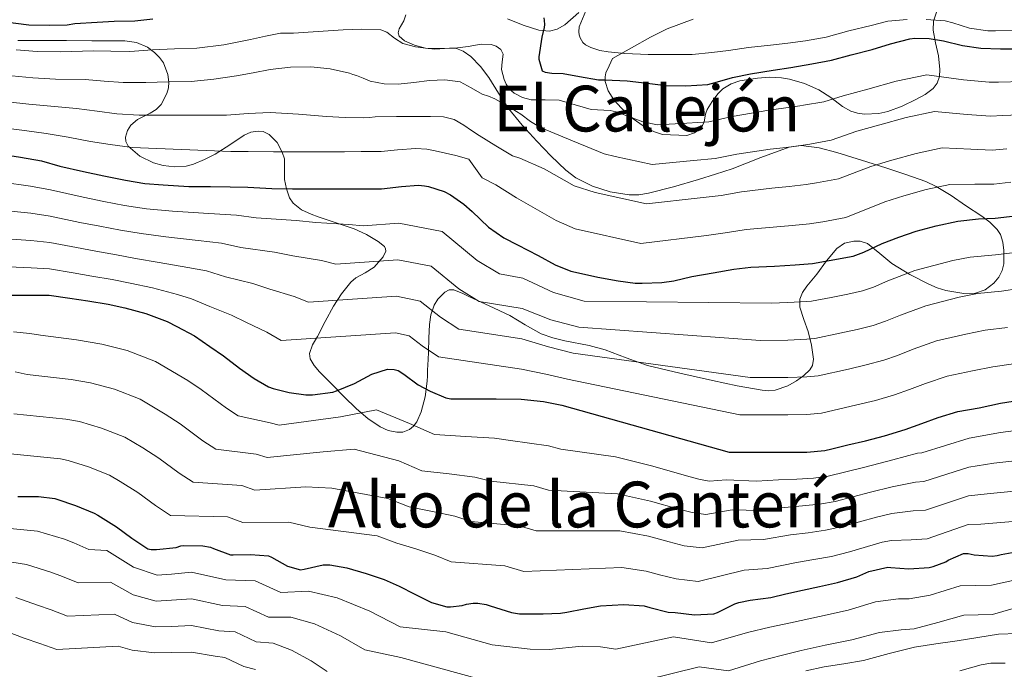
# Model space of a CAD drawing. Units: metres. Extents: x 559673 to 566537, y 4728690 to 4733379.
# Drawn here: x 560441 to 560742, y 4730752 to 4730950 of the extents above; entities that cross this region are included whole.
import ezdxf
from ezdxf.enums import TextEntityAlignment as Align

# ---------------------------------------------------------------- set-up
doc = ezdxf.new("R2010")
doc.units = ezdxf.units.M
doc.header["$MEASUREMENT"] = 0
doc.linetypes.add('DGN Style 3', pattern=[119.94206, 85.6729, -34.26916])
for name, color, linetype, lineweight in [('Nivel 35', 7, 'Continuous', 0), ('Nivel 4', 7, 'Continuous', 0), ('Nivel 45', 7, 'Continuous', 0), ('Nivel 5', 7, 'Continuous', 0), ('Nivel 57', 7, 'Continuous', 0)]:
    doc.layers.add(name, color=color, linetype=linetype, lineweight=lineweight)
doc.styles.add('Style-Times New Roman', font='txt')

msp = doc.modelspace()

# ---------------------------------------------------------------- linework, layer by layer
at = {"layer": 'Nivel 35', "color": 92, "linetype": 'DGN Style 3', "lineweight": 0}
for points in [[(560611.58, 4730952.72, 857.87), (560607.27, 4730948.88, 857.01), (560604.98, 4730947.58, 856.73), (560602.55, 4730947.04, 856.61), (560599.38, 4730947.33, 856.79), (560594.54, 4730948.79, 857.5), (560589.72, 4730950.72, 858.08)], [(560720.89, 4730952.84, 858.58), (560719.93, 4730950.07, 857.51), (560719.82, 4730947.31, 856.22), (560720.61, 4730943.41, 854.28), (560721.5, 4730939.5, 852.32), (560721.94, 4730935.28, 850.19), (560721.79, 4730933.17, 849.12), (560721.05, 4730931.09, 848.06), (560719.82, 4730929.45, 847.18), (560717.38, 4730927.65, 846.08), (560714.57, 4730926.13, 845.12), (560710.38, 4730924.05, 844), (560706.04, 4730922.46, 843.22), (560703.24, 4730921.83, 842.82), (560698.83, 4730921.64, 842.5), (560696.68, 4730921.94, 842.61), (560694.66, 4730922.54, 842.99), (560692.1, 4730923.94, 843.77), (560688.6, 4730926.69, 844.94), (560684.94, 4730929.1, 846.13), (560680.57, 4730930.97, 847.47), (560675.96, 4730932.37, 848.72), (560673.54, 4730932.76, 849.07), (560669.82, 4730932.9, 849.07), (560666.12, 4730932.67, 848.96), (560660.75, 4730931.81, 849), (560658.15, 4730930.87, 849.01), (560655.62, 4730929.33, 849.01), (560654.06, 4730927.89, 848.98), (560652.31, 4730925.54, 848.8), (560650.82, 4730923.07, 848.45), (560650.27, 4730921.59, 848.04), (560649.85, 4730919.27, 847.08), (560649.4, 4730918.14, 846.59), (560648.52, 4730917.07, 846.19), (560646.94, 4730915.94, 845.7), (560644.53, 4730915.06, 845.08), (560637.17, 4730915.45, 846.23), (560634.7, 4730916.21, 846.81), (560632.25, 4730917.39, 847.38), (560628.16, 4730920.22, 848.41), (560624.63, 4730923.42, 849.49), (560622.3, 4730926.01, 850.74), (560620.5, 4730928.75, 852.3), (560619.64, 4730931.62, 853.37), (560619.57, 4730933.07, 854.02), (560619.82, 4730934.21, 854.98), (560620.84, 4730936.42, 857.84), (560621.86, 4730938.62, 860.7), (560627.69, 4730941.89, 861.22), (560633.51, 4730945.15, 861.74), (560638.56, 4730947.67, 862.09), (560646.52, 4730950.67, 862.36)], [(560558.7, 4730952.03, 854.86), (560558.12, 4730950.2, 854.18), (560556.64, 4730947.68, 852.56), (560556.32, 4730946.52, 851.83), (560556.7, 4730945.43, 851.36), (560558.25, 4730944.05, 851.01), (560561.34, 4730942.7, 850.68), (560564.68, 4730941.75, 850.53), (560567.6, 4730941.45, 850.6), (560572.07, 4730941.79, 850.9), (560574.22, 4730941.65, 850.9), (560576.22, 4730940.91, 850.64), (560578.57, 4730939.23, 850.02), (560581.52, 4730936.23, 848.96), (560584.06, 4730932.83, 847.94), (560586.98, 4730928, 846.74), (560590.02, 4730923.34, 845.5), (560594.29, 4730918.29, 843.76), (560598.74, 4730913.34, 841.97), (560603.02, 4730908.85, 840.58), (560607.62, 4730904.51, 839.38), (560610.66, 4730902.22, 838.73), (560615.69, 4730899.63, 837.91), (560621.13, 4730897.86, 837.33), (560626.99, 4730896.94, 836.97), (560629.93, 4730897, 836.88), (560632.81, 4730897.47, 836.85), (560640.49, 4730899.47, 836.87), (560648.14, 4730901.69, 836.9), (560653.29, 4730903.32, 836.89), (560658.42, 4730904.97, 836.86), (560667.16, 4730908.39, 836.58), (560675.88, 4730911.55, 836.05), (560679.48, 4730912.02, 835.78), (560685.05, 4730911.37, 835.18), (560690.44, 4730909.92, 834.3), (560697.95, 4730907.6, 832.29), (560705.43, 4730905.18, 830.19), (560711.55, 4730903.19, 828.9), (560717.66, 4730901.01, 827.84), (560720.82, 4730899.52, 827.41), (560725.32, 4730896.74, 826.93), (560729.75, 4730893.76, 826.54), (560734.76, 4730890.49, 826.7), (560737.14, 4730888.64, 826.79), (560739.43, 4730886.4, 826.5), (560740.44, 4730884.9, 826.08), (560741.16, 4730882.48, 825.26), (560741.42, 4730880.01, 824.46), (560741.46, 4730875.93, 823.35), (560740.97, 4730873.87, 822.83), (560739.91, 4730871.84, 822.37), (560738.39, 4730870, 822.04), (560735.76, 4730867.97, 821.83), (560732.81, 4730866.97, 821.82), (560729.24, 4730866.82, 821.87), (560723.75, 4730867.71, 822.14), (560721.08, 4730868.56, 822.5), (560718.55, 4730869.63, 823.07), (560712.76, 4730872.65, 824.85), (560707.27, 4730875.95, 826.67), (560703.51, 4730879.06, 828.1)], [(560511.32, 4730916.08, 836.81), (560509.29, 4730915.22, 836.66), (560504.91, 4730912.29, 835.78), (560500.46, 4730909.39, 834.88), (560497.18, 4730907.75, 834.44), (560493.78, 4730906.35, 834.05), (560491.55, 4730905.78, 833.82), (560488.04, 4730905.57, 833.56), (560484.55, 4730905.97, 833.57), (560481.57, 4730906.76, 833.89), (560477.43, 4730908.81, 834.75), (560473.83, 4730911.81, 835.82), (560473.1, 4730913.3, 836.25), (560473.06, 4730914.62, 836.59), (560473.61, 4730916.62, 837.09), (560474.6, 4730918.31, 837.5), (560476.68, 4730920, 838.02), (560480.58, 4730921.91, 838.79), (560482.42, 4730923.05, 839.17), (560483.9, 4730924.59, 839.55), (560485.64, 4730927.95, 840.19), (560486.14, 4730929.69, 840.51), (560486.28, 4730931.36, 840.83), (560485.97, 4730933.8, 841.65), (560484.59, 4730937.32, 843.55), (560483.42, 4730938.97, 844.51), (560481.86, 4730940.51, 845.3), (560479.71, 4730942.09, 846.09), (560476.38, 4730943.56, 847.22), (560472.82, 4730944.05, 848.29), (560467.78, 4730944.05, 849.68), (560462.68, 4730944.05, 850.75), (560455.01, 4730944.12, 851.67), (560447.34, 4730944.19, 852.26), (560440.11, 4730944.19, 852.71)], [(560703.51, 4730879.06, 828.1), (560699.78, 4730882.08, 829.47), (560697.56, 4730882.8, 829.74), (560695.62, 4730882.85, 829.61), (560692.72, 4730882.17, 829.08), (560690.42, 4730880.62, 828.46), (560687.24, 4730876.79, 827.27), (560684.26, 4730872.73, 826.13), (560681.26, 4730869.05, 825.41), (560679.95, 4730867.14, 825.06), (560679.13, 4730865.07, 824.64), (560679.12, 4730862.61, 824.08), (560680.37, 4730858.91, 823.16), (560681.7, 4730855.21, 822.11), (560682.68, 4730851.01, 820.82), (560683.3, 4730846.8, 819.52), (560682.94, 4730844.83, 818.87), (560682.12, 4730843.51, 818.38), (560680.28, 4730841.72, 817.65), (560678.04, 4730840.13, 816.91), (560675.47, 4730838.65, 816.12), (560671.57, 4730837.33, 815.09), (560669.58, 4730837.13, 814.72), (560667.56, 4730837.28, 814.48), (560659.97, 4730838.64, 814.15), (560652.39, 4730840.22, 814.08), (560642.42, 4730842.43, 813.94), (560632.5, 4730844.83, 814.1), (560626.03, 4730847.13, 814.89), (560619.64, 4730849.61, 815.87), (560614.76, 4730850.91, 816.42), (560607.28, 4730852.4, 817.17), (560603.6, 4730853.3, 817.44), (560600.02, 4730854.54, 817.6), (560595.21, 4730857.22, 817.61), (560590.46, 4730860.1, 817.5), (560584.19, 4730863.09, 817.36), (560577.9, 4730865.89, 817.06), (560576.08, 4730866.82, 816.67), (560573.31, 4730867.95, 815.51), (560571.93, 4730867.94, 814.94), (560570.58, 4730867.26, 814.53), (560568.48, 4730865.07, 814.16), (560567.36, 4730863.24, 814.03), (560566.31, 4730860.33, 813.87), (560565.91, 4730857.38, 813.52), (560565.74, 4730853.14, 812.06), (560565.57, 4730848.86, 810.58), (560565.49, 4730846.7, 810.58), (560565.36, 4730843.37, 811.33), (560565.3, 4730841.71, 811.55), (560565.24, 4730840.08, 811.34), (560564.56, 4730835.24, 809.52), (560563.33, 4730830.62, 807.28), (560562.06, 4730827.57, 805.43), (560561.07, 4730826.29, 804.48), (560559.78, 4730825.22, 803.63), (560557.74, 4730824.47, 802.79), (560555.97, 4730824.4, 802.31), (560553.27, 4730824.94, 801.91), (560550.87, 4730826.1, 801.95), (560547.11, 4730828.67, 802.54), (560543.57, 4730831.58, 803.26), (560539.7, 4730835.36, 804.19), (560535.93, 4730839.22, 805.17), (560532.27, 4730842.89, 806.29), (560530.66, 4730844.79, 806.99), (560529.46, 4730846.83, 807.81), (560529.23, 4730848.52, 808.66), (560530.21, 4730851.09, 810.25), (560531.67, 4730853.65, 811.65), (560534.06, 4730858.3, 813.6), (560536.61, 4730862.95, 815.44), (560539.08, 4730866.72, 816.93), (560541.85, 4730870.29, 818.35), (560543.41, 4730871.65, 818.96), (560546.25, 4730873.15, 819.81), (560549.02, 4730874.88, 820.58), (560551.81, 4730878.04, 821.35), (560552.54, 4730879.75, 821.71), (560552.52, 4730880.51, 821.88), (560552.15, 4730881.14, 822.03), (560550.22, 4730882.76, 822.5), (560546.68, 4730884.86, 823.18), (560542.86, 4730886.55, 823.87), (560537.36, 4730888.4, 824.86), (560531.9, 4730890.23, 825.89), (560529.77, 4730891.02, 826.58), (560526.82, 4730892.37, 828.17), (560524.26, 4730894.42, 829.73), (560523.16, 4730896.04, 830.47), (560522.21, 4730898.79, 831.56), (560521.66, 4730901.7, 832.64), (560521.64, 4730904.84, 833.74), (560521.56, 4730907.99, 834.77), (560520.94, 4730910.04, 835.36), (560519.38, 4730912.92, 836), (560516.94, 4730915.43, 836.46), (560515.1, 4730916.29, 836.67), (560513.6, 4730916.45, 836.77), (560511.32, 4730916.08, 836.81)]]:
    msp.add_polyline3d(points, dxfattribs=at)
at = {"layer": 'Nivel 4', "color": 30, "linetype": 'Continuous', "lineweight": 30, "flags": 128}
for points, elevation in [([(560436.36, 4730949.87), (560443.51, 4730948.96), (560449.72, 4730948.83), (560455.2, 4730948.97), (560457.56, 4730949.37), (560464.34, 4730949.73), (560469.56, 4730950.06), (560475.84, 4730950.16), (560481.38, 4730950.78)], 850), ([(560600.82, 4730951.07), (560601.01, 4730950.3), (560601.04, 4730949.05), (560600.95, 4730948.09), (560600.26, 4730945.17), (560599.38, 4730939.12), (560599.38, 4730938.4), (560600.32, 4730934.88), (560601.27, 4730934.45), (560603.32, 4730934.13), (560606.76, 4730934.06), (560611.73, 4730933.12), (560617.6, 4730932.17), (560619.48, 4730932.11), (560626.31, 4730931.79), (560632.47, 4730931.15), (560638.12, 4730930.4), (560644.31, 4730930.32), (560650.98, 4730930.68), (560653.27, 4730931.29), (560658.5, 4730932.81), (560664.02, 4730933.95), (560670.93, 4730935.05), (560676.32, 4730935.85), (560682.8, 4730936.97), (560688.77, 4730938.12), (560694.82, 4730939.77), (560701.22, 4730941.44), (560706.81, 4730943.08), (560712.69, 4730944.7), (560714.23, 4730944.87), (560718.68, 4730944.79), (560723.01, 4730944.09), (560728.82, 4730942.59), (560734.45, 4730941.8), (560740.41, 4730941.61), (560745.62, 4730941.63)], 850), ([(560434.32, 4730909.55), (560440.88, 4730908.51), (560447.35, 4730907.41), (560452.96, 4730905.77), (560460.2, 4730904.13), (560466.39, 4730902.83), (560473.03, 4730901.45), (560478.95, 4730900.45), (560484.53, 4730900.01), (560492.39, 4730899.57), (560499, 4730899.52), (560504.96, 4730899.41), (560510.39, 4730899.33), (560517.72, 4730898.96), (560524.04, 4730898.77), (560529.24, 4730898.77), (560534.69, 4730898.77), (560539.92, 4730898.77), (560545.04, 4730898.78), (560551.24, 4730898.83)], 825), ([(560551.24, 4730898.83), (560557.36, 4730899.5), (560562.58, 4730899.89), (560564.37, 4730899.77), (560565.62, 4730899.53), (560570.39, 4730898), (560572.34, 4730896.99), (560576.44, 4730894.14), (560578.93, 4730891.9), (560583.99, 4730887.09), (560588.63, 4730883.81), (560592.84, 4730881.66), (560599.11, 4730878.43), (560604.28, 4730875.57), (560609.09, 4730873.66), (560611.46, 4730873.17), (560617.36, 4730871.84), (560623.59, 4730870.73), (560628.76, 4730870), (560630.95, 4730870.01), (560636.93, 4730870.17), (560640.55, 4730870.73), (560646.1, 4730872.03), (560652.6, 4730873.16), (560658.92, 4730874.24), (560664.12, 4730874.88), (560671.4, 4730875.15), (560677.64, 4730875.61), (560683, 4730876.04), (560688.05, 4730876.88), (560695.38, 4730878.27), (560698.71, 4730879.42), (560704.31, 4730882.07), (560709.33, 4730884.06), (560714.61, 4730885.85), (560720.72, 4730887.53), (560727.36, 4730888.94), (560733.67, 4730889.61), (560738.85, 4730889.85), (560744.87, 4730890.59)], 825), ([(560437.97, 4730866.29), (560444.24, 4730866.33), (560449.68, 4730866.27), (560456.03, 4730865.44), (560461.46, 4730864.56), (560467.76, 4730863.53), (560472.82, 4730862.43), (560479.28, 4730860.75), (560485.7, 4730858.27), (560488.66, 4730856.69), (560494.1, 4730853.84), (560498.83, 4730850.61), (560502.98, 4730847.74), (560507.87, 4730844.01), (560512.31, 4730840.85), (560516.74, 4730838.29), (560518.1, 4730837.84), (560523.07, 4730836.57), (560528.15, 4730835.87), (560530.13, 4730835.85), (560536.37, 4730836.69), (560537.52, 4730837.07), (560542.98, 4730839.34), (560548.29, 4730842.16), (560553.12, 4730843.69), (560555.17, 4730843.63), (560556.39, 4730843.25), (560558.05, 4730842.17), (560562.42, 4730838.96), (560566.1, 4730836.93), (560570.9, 4730834.93), (560572.45, 4730834.67), (560575.04, 4730834.59), (560581.06, 4730834.59), (560586.31, 4730834.59), (560593.94, 4730834.49), (560600.74, 4730833.87), (560606.4, 4730832.65), (560657.54, 4730818.32), (560659.11, 4730818.32), (560664.71, 4730818.32), (560670.05, 4730818.33), (560675.46, 4730818.33), (560681.22, 4730818.33), (560686.71, 4730818.81), (560688.9, 4730819.31), (560693.76, 4730820.55), (560699.19, 4730821.85), (560704.96, 4730823.34), (560711.3, 4730825.29), (560716.36, 4730827.08), (560721.4, 4730828.94), (560727.4, 4730830.76), (560733.91, 4730831.93), (560740.47, 4730833.31), (560746.24, 4730834.27)], 800), ([(560440.13, 4730804.81), (560446.42, 4730804.81), (560451.46, 4730804.13), (560452.06, 4730803.95), (560457.78, 4730802.05), (560463.49, 4730799.74), (560464.54, 4730799.04), (560470.3, 4730795.49), (560474.98, 4730792.08), (560479.86, 4730788.77), (560480.85, 4730788.61), (560482.54, 4730788.61), (560488.51, 4730789.2), (560489.89, 4730789.69)], 775), ([(560489.89, 4730789.69), (560490.88, 4730789.77), (560496.61, 4730789.76), (560499.02, 4730789.31), (560499.87, 4730788.93), (560505.1, 4730786.96), (560505.94, 4730786.94), (560511.25, 4730787.04), (560516.77, 4730786.7), (560517.65, 4730786.27), (560522.54, 4730783.49), (560526.51, 4730782.33), (560527.57, 4730782.53), (560533.47, 4730783.9), (560535.44, 4730783.87), (560540.61, 4730783.02), (560546.56, 4730781.29), (560552.06, 4730779.39), (560556.67, 4730777.34), (560561.42, 4730774.91), (560566.5, 4730772.43), (560571.22, 4730771.04), (560572.32, 4730771.04), (560575.87, 4730771.52), (560577.28, 4730771.92), (560579.22, 4730772.21), (560580.66, 4730772.21), (560583.25, 4730771.77), (560584.43, 4730771.34), (560591.02, 4730769.36), (560593.46, 4730768.94), (560595.23, 4730768.91), (560600.64, 4730768.93), (560605.94, 4730769.1), (560607.87, 4730769.4), (560613.09, 4730770.43), (560618.22, 4730771.34), (560625.33, 4730771.74), (560631.52, 4730771.36), (560633.25, 4730770.84), (560638.85, 4730769.48), (560641.02, 4730769.29), (560646.94, 4730768.64), (560652.85, 4730768.89), (560653.92, 4730769.32), (560659.28, 4730772.01), (560660.42, 4730772.4), (560663.95, 4730773.1), (560670.26, 4730773.88), (560674.85, 4730775.07), (560679.95, 4730776.19), (560685.12, 4730777.27), (560690.59, 4730778.52), (560696.53, 4730780.22), (560700.24, 4730781.82), (560706.02, 4730783.15), (560706.95, 4730783.13), (560712.42, 4730782.71), (560718.61, 4730783.1), (560719.87, 4730783.39), (560723.71, 4730784.87), (560724.42, 4730785.34), (560729.11, 4730787.39), (560730.5, 4730787.37), (560732.34, 4730786.97), (560737.86, 4730786.55), (560739.46, 4730786.78), (560740.6, 4730787.1), (560747.33, 4730788.28)], 775)]:
    msp.add_lwpolyline(points, dxfattribs=dict(at, elevation=elevation))
at = {"layer": 'Nivel 5', "color": 30, "linetype": 'Continuous', "lineweight": 0, "flags": 128}
for points, elevation in [([(560613.74, 4730953.2), (560611.69, 4730948.3), (560611.55, 4730946.84), (560611.63, 4730945.88), (560611.93, 4730944.91), (560612.78, 4730943.52), (560613.56, 4730942.81), (560615.18, 4730941.98), (560618.01, 4730941.05), (560620.49, 4730940.65), (560625.63, 4730940.19), (560632.78, 4730939.88), (560639.05, 4730939.88), (560646.23, 4730939.91), (560652.19, 4730940.46), (560657.34, 4730941.11), (560663.45, 4730941.98), (560670.12, 4730942.71), (560675.4, 4730943.35), (560680.87, 4730944.03), (560687.13, 4730945.15), (560694.04, 4730947.11), (560700.86, 4730948.76), (560706.01, 4730950.03), (560711.9, 4730950.59)], 855), ([(560717.69, 4730950.57), (560723.56, 4730950.15), (560725.84, 4730949.51), (560731, 4730947.88), (560736.52, 4730947.07), (560738.89, 4730947.07), (560745.07, 4730947.29)], 855), ([(560439.63, 4730941.34), (560446, 4730940.81), (560453.02, 4730940.65), (560463.2, 4730941.01), (560468.57, 4730940.89), (560474.32, 4730940.73), (560481.28, 4730941.3), (560488.03, 4730941.56), (560494.78, 4730941.83), (560503.02, 4730942.83), (560511.21, 4730944.4), (560515.8, 4730945.45), (560520.42, 4730946.35), (560522.38, 4730946.41), (560524.33, 4730946.4), (560531.93, 4730946.91), (560539.53, 4730947.44), (560545.29, 4730947.65), (560551.05, 4730947.38), (560552.84, 4730946.73), (560555.21, 4730944.84), (560557.75, 4730943.27), (560561.6, 4730942.17), (560565.51, 4730941.68), (560568.82, 4730941.73), (560572.12, 4730941.79), (560573.69, 4730941.83), (560577.72, 4730942.34), (560581.74, 4730942.99), (560584.79, 4730942.96), (560586.28, 4730942.45), (560587.72, 4730941.41), (560588.47, 4730939.95), (560588.15, 4730937.58), (560587.96, 4730935.25), (560588.73, 4730932.26), (560589.33, 4730930.81), (560590.3, 4730929.41), (560591.8, 4730928.02)], 845), ([(560438.31, 4730933.39), (560444.72, 4730932.73), (560451.6, 4730932.34), (560460.64, 4730932.2), (560466.48, 4730931.7), (560472.34, 4730931.26), (560479.22, 4730931.34), (560486.15, 4730931.49), (560493.08, 4730931.63), (560500.01, 4730932.28), (560506.9, 4730933.38), (560512.05, 4730934.3), (560517.19, 4730935.23), (560523.43, 4730935.95), (560529.69, 4730936.07), (560535.6, 4730935.47), (560541.45, 4730934.13), (560542.53, 4730933.79), (560543.59, 4730933.43), (560545.64, 4730932.59), (560547.74, 4730931.76), (560552.03, 4730930.88), (560556.33, 4730930.75), (560561.12, 4730931.3), (560565.91, 4730931.94), (560570.59, 4730932.13), (560575.26, 4730931.51), (560578.69, 4730929.72), (560581.98, 4730927.75), (560583.94, 4730927.09), (560585.88, 4730926.34), (560589.88, 4730924.07), (560593.8, 4730921.65), (560596.83, 4730919.43), (560600.01, 4730917.49), (560609.64, 4730913.51), (560619.26, 4730909.54), (560622.65, 4730908.72)], 840), ([(560591.8, 4730928.02), (560594.3, 4730926.68), (560597.02, 4730925.97), (560601.32, 4730925.99), (560605.58, 4730925.95), (560610.44, 4730924.46), (560615.32, 4730923.01), (560619.17, 4730922.85), (560621.1, 4730922.78), (560622.95, 4730922.37), (560627.06, 4730920.83), (560631.17, 4730919.29), (560635.65, 4730918.39), (560644.6, 4730918.9), (560651.27, 4730919.32), (560658.46, 4730920.89), (560669.62, 4730922.85), (560674.08, 4730923.43), (560679.12, 4730924.14), (560680.24, 4730924.33), (560686.42, 4730925.44), (560692.3, 4730927.2), (560699.88, 4730929.27), (560708.59, 4730931.68), (560717.88, 4730933.67), (560729.13, 4730932.16), (560736.93, 4730931.36), (560739.87, 4730931.45), (560747.23, 4730931.58)], 845), ([(560436.98, 4730925.44), (560443.44, 4730924.66), (560450.18, 4730924.03), (560458.08, 4730923.39), (560464.38, 4730922.51), (560470.35, 4730921.78), (560477.16, 4730921.37), (560483.93, 4730921.35), (560490.71, 4730921.31), (560497.3, 4730921.31), (560503.88, 4730921.35), (560510.55, 4730921.8), (560517.21, 4730922.16), (560525.85, 4730921.62), (560534.49, 4730920.95), (560540.14, 4730920.66), (560545.78, 4730920.53), (560547.56, 4730920.65), (560549.34, 4730920.79), (560555.83, 4730920.87), (560562.33, 4730920.91), (560566.27, 4730920.92), (560570.22, 4730920.82), (560573.43, 4730919.95), (560576.39, 4730918.26), (560578.74, 4730916.64), (560581.08, 4730915.06), (560586.2, 4730911.97), (560591.31, 4730908.88), (560593.52, 4730908.15), (560601.01, 4730904.96), (560610.1, 4730899.76), (560616.53, 4730897.67), (560632.2, 4730894.2), (560648.6, 4730896.03), (560655.09, 4730896.78), (560661.28, 4730897.88)], 835), ([(560622.65, 4730908.72), (560633.93, 4730906.29), (560646.6, 4730907.47), (560653.18, 4730908.05), (560659.87, 4730909.38), (560670.06, 4730910.92), (560674.97, 4730911.48), (560680.09, 4730912.12), (560682.2, 4730912.47), (560688.66, 4730913.65), (560696.56, 4730916.41), (560703.56, 4730918.42), (560711.62, 4730920.64), (560720.25, 4730922.49), (560730.27, 4730921.52), (560737.41, 4730920.98), (560741.12, 4730921.24), (560748.36, 4730921.53)], 840), ([(560435.65, 4730917.5), (560442.16, 4730916.59), (560448.77, 4730915.72), (560455.52, 4730914.58), (560462.29, 4730913.32), (560468.37, 4730912.31), (560475.09, 4730911.41), (560490.13, 4730910.84), (560505.17, 4730910.26), (560510.55, 4730910.26), (560518.28, 4730910.15), (560524.38, 4730910.08), (560529.24, 4730910.13), (560534.69, 4730910.13), (560539.92, 4730910.15), (560545.01, 4730910.18), (560551.15, 4730910.25), (560556.13, 4730910.78), (560561.76, 4730911.09), (560565.07, 4730910.92), (560567.7, 4730910.38), (560573.95, 4730909.04), (560577.98, 4730907.91), (560581.99, 4730902.13), (560586.22, 4730900.03), (560592.5, 4730896.02), (560604.6, 4730889.09), (560610.4, 4730886.62), (560630.48, 4730882.1), (560650.6, 4730884.6), (560657, 4730885.51), (560662.7, 4730886.38), (560670.95, 4730887.07), (560676.75, 4730887.57), (560682.03, 4730888.07), (560686.1, 4730888.74)], 830), ([(560661.28, 4730897.88), (560670.5, 4730899), (560675.86, 4730899.52), (560681.06, 4730900.09), (560684.15, 4730900.6), (560690.9, 4730901.86), (560700.82, 4730905.63), (560707.24, 4730907.56), (560714.66, 4730909.61), (560722.62, 4730911.3), (560731.4, 4730910.89), (560737.89, 4730910.61), (560742.37, 4730911.02)], 835), ([(560435.28, 4730900.86), (560443.99, 4730899.66), (560450.06, 4730898.53), (560460.07, 4730896.24), (560466.39, 4730894.97), (560472.67, 4730893.75), (560479.43, 4730892.71), (560487.39, 4730891.94), (560498.44, 4730891.23), (560506.89, 4730890.76), (560513, 4730889.93), (560525.13, 4730889.13), (560531.19, 4730888.56), (560541.26, 4730887.86), (560545.64, 4730887.47), (560556.57, 4730888.29), (560569.82, 4730885.77), (560580.45, 4730876.94), (560587.35, 4730872.81), (560594.4, 4730871.53), (560603.79, 4730867.14), (560613.23, 4730864.44), (560670.32, 4730863.91), (560675.46, 4730864.03), (560681.22, 4730864.39), (560682.71, 4730864.51)], 820), ([(560686.1, 4730888.74), (560693.14, 4730890.06), (560705.07, 4730894.84), (560710.93, 4730896.71), (560717.69, 4730898.57), (560724.99, 4730900.12), (560732.54, 4730900.25), (560738.37, 4730900.23), (560743.62, 4730900.8)], 830), ([(560435.96, 4730892.22), (560444.05, 4730891.33), (560449.97, 4730890.46), (560459.06, 4730888.54), (560465.16, 4730887.37), (560471.44, 4730886.2), (560477.78, 4730885.14), (560485.36, 4730884.14), (560495.25, 4730882.99), (560502.33, 4730882.24), (560508.27, 4730880.91), (560518.56, 4730879.5), (560524.14, 4730878.36), (560532.91, 4730876.9), (560537.3, 4730875.82), (560556.22, 4730877.12), (560566.46, 4730875.14), (560574.85, 4730868.25), (560581.11, 4730864.35), (560594.29, 4730862.27), (560603.03, 4730858.82)], 815), ([(560436.63, 4730883.57), (560444.11, 4730883), (560449.87, 4730882.4), (560458.05, 4730880.84), (560463.92, 4730879.77), (560470.22, 4730878.64), (560476.12, 4730877.57), (560483.34, 4730876.34), (560492.07, 4730874.75), (560497.77, 4730873.72), (560503.55, 4730871.89), (560511.98, 4730869.87), (560517.08, 4730868.15), (560524.57, 4730865.93), (560528.97, 4730864.16), (560555.87, 4730865.96), (560563.1, 4730864.51)], 810), ([(560682.71, 4730864.51), (560688.73, 4730865.62), (560693.81, 4730866.62), (560698.26, 4730867.61), (560701.6, 4730868.73), (560706.04, 4730870.65), (560714.3, 4730873.86), (560725.84, 4730876.94), (560731.11, 4730877.93), (560738.87, 4730878.67), (560743.97, 4730879.28)], 820), ([(560437.3, 4730874.93), (560444.18, 4730874.67), (560449.78, 4730874.33), (560457.04, 4730873.14), (560462.69, 4730872.16), (560468.99, 4730871.09), (560474.47, 4730870), (560481.31, 4730868.55), (560488.88, 4730866.51), (560493.22, 4730865.2), (560498.82, 4730862.86), (560505.41, 4730860.24), (560510.03, 4730857.95), (560516.22, 4730854.97), (560520.64, 4730852.5), (560555.52, 4730854.79), (560559.74, 4730853.88), (560563.65, 4730850.86)], 805), ([(560603.03, 4730858.82), (560611.52, 4730856.49), (560667.12, 4730852.51), (560675.46, 4730852.6), (560681.22, 4730852.87), (560683.71, 4730853.09), (560691.34, 4730854.67), (560696.6, 4730855.8), (560701.52, 4730857.03), (560705.28, 4730858.32), (560709.88, 4730860.22), (560717.57, 4730863.08), (560727.85, 4730865.69), (560733.45, 4730866.78), (560740.71, 4730867.57), (560746.13, 4730868.34)], 815), ([(560563.1, 4730864.51), (560569.25, 4730859.55), (560574.88, 4730855.89), (560594.17, 4730853.01), (560602.26, 4730850.5), (560609.82, 4730848.55), (560663.93, 4730841.11), (560675.46, 4730841.18), (560681.22, 4730841.36), (560684.71, 4730841.66), (560693.96, 4730843.73), (560699.39, 4730844.98), (560704.78, 4730846.45), (560708.98, 4730847.91), (560713.72, 4730849.79), (560720.85, 4730852.31), (560729.87, 4730854.43), (560735.79, 4730855.62), (560742.55, 4730856.47)], 810), ([(560438.79, 4730855.09), (560443.8, 4730854.57), (560447.02, 4730854.09), (560458.09, 4730852.69), (560465.79, 4730851.36), (560473.56, 4730849.38), (560482.18, 4730846.07), (560492.03, 4730840.26), (560496.19, 4730837.46), (560503.92, 4730831.75), (560507.48, 4730829.47), (560517.27, 4730827.34), (560520.01, 4730826.58), (560538.7, 4730829.14), (560549.7, 4730831.24), (560559.86, 4730827.09), (560567.42, 4730823.77), (560577.03, 4730823.14), (560585.83, 4730822.6), (560590.68, 4730821.88), (560602.3, 4730820.31), (560606.04, 4730819.23), (560622.78, 4730816.94), (560634.17, 4730814.02), (560645.13, 4730810.94), (560648.69, 4730809.98), (560651.47, 4730809.49), (560656.63, 4730809.89), (560665.84, 4730809.43), (560672.56, 4730809.9), (560678.21, 4730810.12), (560683.33, 4730810.39), (560687.73, 4730811.01), (560698.99, 4730813.74), (560707.51, 4730815.96), (560715.1, 4730818.05), (560716.44, 4730818.15), (560730.9, 4730822.6), (560740.46, 4730824.31), (560748.98, 4730825.47)], 795), ([(560563.65, 4730850.86), (560568.65, 4730847.42), (560594.06, 4730843.75), (560601.5, 4730842.19), (560608.11, 4730840.6), (560660.73, 4730829.71), (560675.46, 4730829.76), (560681.22, 4730829.85), (560685.71, 4730830.24), (560696.57, 4730832.79), (560702.18, 4730834.16), (560708.04, 4730835.87), (560712.66, 4730837.49), (560717.56, 4730839.37), (560724.12, 4730841.54), (560731.89, 4730843.18), (560738.13, 4730844.46), (560744.4, 4730845.37)], 805), ([(560439.34, 4730842.86), (560442.94, 4730842.09), (560456.43, 4730840.55), (560462.36, 4730839.51), (560469.61, 4730837.55), (560477.5, 4730834.49), (560485.16, 4730829.95), (560489.72, 4730826.97), (560496.68, 4730821.83), (560500.58, 4730819.29), (560512.92, 4730817.74), (560516.28, 4730816.67), (560533.43, 4730818.43), (560542.91, 4730819.3), (560556.53, 4730815.64), (560563.58, 4730812.67), (560571.94, 4730811.69), (560579.73, 4730810.67), (560584.63, 4730809.51), (560597.83, 4730808.07), (560602.28, 4730806.77), (560623.42, 4730805.64), (560633.51, 4730803.35), (560642.16, 4730800.91), (560646.23, 4730799.86), (560650.34, 4730799.27), (560658.46, 4730800.69), (560666.94, 4730800.54), (560674.4, 4730801.47), (560679.94, 4730801.91), (560685.14, 4730802.42), (560689.93, 4730803.31), (560700.74, 4730806.09), (560707.37, 4730807.75), (560714.43, 4730809.21), (560716.98, 4730809.39), (560730.8, 4730813.79), (560738.43, 4730814.97), (560749.41, 4730816.21)], 790), ([(560438.86, 4730830.09), (560454.77, 4730828.41), (560458.93, 4730827.66), (560465.67, 4730825.71), (560472.83, 4730822.91), (560478.28, 4730819.65), (560483.25, 4730816.47), (560489.45, 4730811.91), (560493.67, 4730809.12), (560508.57, 4730808.13), (560512.56, 4730806.77), (560528.17, 4730807.71), (560536.12, 4730807.36), (560553.21, 4730804.19), (560559.74, 4730801.58), (560566.85, 4730800.24), (560573.63, 4730798.75), (560578.59, 4730797.15), (560593.37, 4730795.83), (560598.53, 4730794.29), (560624.06, 4730794.34), (560632.84, 4730792.69), (560639.19, 4730790.89), (560643.77, 4730789.73), (560649.21, 4730789.06), (560660.29, 4730791.49), (560668.05, 4730791.66), (560676.26, 4730793.05), (560681.66, 4730793.7), (560686.96, 4730794.46), (560692.13, 4730795.61), (560702.5, 4730798.44), (560707.23, 4730799.55), (560713.76, 4730800.38)], 785), ([(560434.78, 4730818.09), (560453.11, 4730816.27), (560455.5, 4730815.8), (560461.72, 4730813.88), (560468.16, 4730811.32), (560471.42, 4730809.34), (560476.78, 4730805.98), (560482.21, 4730802), (560486.76, 4730798.94), (560504.22, 4730798.53), (560508.83, 4730796.86), (560522.91, 4730796.99), (560529.33, 4730795.43), (560549.88, 4730792.74), (560555.9, 4730790.48), (560561.76, 4730788.79), (560567.53, 4730786.83), (560572.54, 4730784.79), (560588.9, 4730783.58), (560594.78, 4730781.83), (560624.69, 4730783.04), (560632.18, 4730782.02), (560636.22, 4730780.87), (560641.31, 4730779.61), (560648.08, 4730778.85), (560662.12, 4730782.3), (560669.15, 4730782.77), (560678.1, 4730784.62), (560683.39, 4730785.49), (560688.78, 4730786.49), (560694.33, 4730787.92), (560704.26, 4730790.79), (560707.09, 4730791.34), (560713.09, 4730791.55), (560718.07, 4730791.86), (560730.6, 4730796.18), (560734.37, 4730796.31), (560750.29, 4730797.7)], 780), ([(560713.76, 4730800.38), (560717.52, 4730800.63), (560730.7, 4730804.99), (560736.4, 4730805.64), (560749.85, 4730806.95)], 785), ([(560436.69, 4730795.15), (560446.12, 4730794.23), (560454.34, 4730791.71), (560457.22, 4730790.62), (560461.79, 4730788.56), (560467.31, 4730788.31), (560475.47, 4730783.18), (560482.65, 4730780.73), (560487.04, 4730781.06), (560493.21, 4730781.63), (560503.73, 4730779.29), (560512.69, 4730778.97), (560520.5, 4730775.44), (560528.95, 4730775.9), (560537.72, 4730773.83), (560547.65, 4730769.78), (560557.01, 4730764.99), (560570.88, 4730763.46), (560585.11, 4730759.49), (560596.74, 4730758.11), (560602.52, 4730758.04), (560612.54, 4730759.1), (560618.2, 4730758.87), (560622.88, 4730758.09), (560640.46, 4730761.88), (560652.08, 4730760.07), (560663.15, 4730763.27), (560669.89, 4730764.81), (560676.29, 4730766.18)], 770), ([(560433.1, 4730785.49), (560442.79, 4730784.05), (560450.23, 4730781.65), (560453.74, 4730780.37), (560458.56, 4730778.39), (560468.48, 4730778.57), (560475.33, 4730774.71), (560482.41, 4730772.83), (560487.04, 4730773.07), (560493.18, 4730773.49), (560502.62, 4730771.52), (560509.6, 4730771.18), (560516.72, 4730767.9), (560523.55, 4730767.91), (560530.73, 4730765.83), (560538.69, 4730762.2), (560546.13, 4730757.95), (560557.21, 4730755.62), (560581.29, 4730749)], 765), ([(560676.29, 4730766.18), (560685.09, 4730768.13), (560693.87, 4730770.08), (560702.26, 4730772.62), (560709.3, 4730773.51), (560712.53, 4730773.56), (560718.93, 4730774.61), (560728.07, 4730777.48), (560737.7, 4730777.66), (560749.3, 4730780.24)], 770), ([(560439.46, 4730773.88), (560446.12, 4730771.58), (560450.27, 4730770.12), (560455.32, 4730768.21), (560469.65, 4730768.84), (560475.19, 4730766.25), (560482.17, 4730764.92), (560487.04, 4730765.08), (560493.16, 4730765.36), (560501.52, 4730763.75), (560506.5, 4730763.39), (560512.95, 4730760.35), (560518.16, 4730759.92), (560523.75, 4730757.84), (560529.73, 4730754.61), (560534.62, 4730751.34)], 760), ([(560673.38, 4730756.22), (560679.49, 4730757.74), (560686.88, 4730759.37), (560695.03, 4730761.03), (560703.44, 4730763.22), (560710.1, 4730764.01), (560714.06, 4730764.3), (560721.32, 4730766.25), (560729.26, 4730768.55), (560738, 4730768.73), (560749.86, 4730772.14)], 765), ([(560436.13, 4730763.71), (560442, 4730761.52), (560446.79, 4730759.87), (560452.08, 4730758.03), (560470.82, 4730759.1), (560475.05, 4730757.78), (560481.92, 4730757.01), (560487.04, 4730757.09), (560493.14, 4730757.22), (560500.42, 4730755.98), (560503.41, 4730755.6)], 755), ([(560680.89, 4730751.56), (560686.58, 4730752.69), (560692.59, 4730753.66), (560698.58, 4730754.67), (560706.37, 4730756.79), (560714.18, 4730758.78), (560720.68, 4730759.74), (560727.18, 4730760.66), (560733.47, 4730761.73), (560739.8, 4730762.7), (560745.67, 4730762.97)], 760), ([(560503.41, 4730755.6), (560509.18, 4730752.81), (560512.77, 4730751.93)], 755), ([(560615.79, 4730744.73), (560648.36, 4730752.71), (560657.31, 4730751.5), (560667.09, 4730754.56), (560673.38, 4730756.22)], 765), ([(560728.05, 4730751.56), (560734.49, 4730753.39), (560737.44, 4730753.82), (560741.89, 4730753.87)], 755)]:
    msp.add_lwpolyline(points, dxfattribs=dict(at, elevation=elevation))
at = {"layer": 'Nivel 57', "color": 92, "linetype": 'DGN Style 3', "lineweight": 0}
for points in [[(560589.72, 4730950.72, 858.08), (560594.54, 4730948.79, 857.5), (560599.38, 4730947.33, 856.79), (560602.55, 4730947.04, 856.61), (560604.98, 4730947.58, 856.73), (560607.27, 4730948.88, 857.01), (560611.58, 4730952.72, 857.87)], [(560646.52, 4730950.67, 862.36), (560638.56, 4730947.67, 862.09), (560633.51, 4730945.15, 861.74), (560627.69, 4730941.89, 861.22), (560621.86, 4730938.62, 860.7), (560620.84, 4730936.42, 857.84), (560619.82, 4730934.21, 854.98), (560619.57, 4730933.07, 854.02), (560619.64, 4730931.62, 853.37), (560620.5, 4730928.75, 852.3), (560622.3, 4730926.01, 850.74), (560624.63, 4730923.42, 849.49), (560628.16, 4730920.22, 848.41), (560632.25, 4730917.39, 847.38), (560634.7, 4730916.21, 846.81), (560637.17, 4730915.45, 846.23), (560644.53, 4730915.06, 845.08), (560646.94, 4730915.94, 845.7), (560648.52, 4730917.07, 846.19), (560649.4, 4730918.14, 846.59), (560649.85, 4730919.27, 847.08), (560650.27, 4730921.59, 848.04), (560650.82, 4730923.07, 848.45), (560652.31, 4730925.54, 848.8), (560654.06, 4730927.89, 848.98), (560655.62, 4730929.33, 849.01), (560658.15, 4730930.87, 849.01), (560660.75, 4730931.81, 849), (560666.12, 4730932.67, 848.96), (560669.82, 4730932.9, 849.07), (560673.54, 4730932.76, 849.07), (560675.96, 4730932.37, 848.72), (560680.57, 4730930.97, 847.47), (560684.94, 4730929.1, 846.13), (560688.6, 4730926.69, 844.94), (560692.1, 4730923.94, 843.77), (560694.66, 4730922.54, 842.99), (560696.68, 4730921.94, 842.61), (560698.83, 4730921.64, 842.5), (560703.24, 4730921.83, 842.82), (560706.04, 4730922.46, 843.22), (560710.38, 4730924.05, 844), (560714.57, 4730926.13, 845.12), (560717.38, 4730927.65, 846.08), (560719.82, 4730929.45, 847.18), (560721.05, 4730931.09, 848.06), (560721.79, 4730933.17, 849.12), (560721.94, 4730935.28, 850.19), (560721.5, 4730939.5, 852.32), (560720.61, 4730943.41, 854.28), (560719.82, 4730947.31, 856.22), (560719.93, 4730950.07, 857.51), (560720.89, 4730952.84, 858.58)], [(560440.11, 4730944.19, 852.71), (560447.34, 4730944.19, 852.26), (560455.01, 4730944.12, 851.67), (560462.68, 4730944.05, 850.75), (560467.78, 4730944.05, 849.68), (560472.82, 4730944.05, 848.29), (560476.38, 4730943.56, 847.22), (560479.71, 4730942.09, 846.09), (560481.86, 4730940.51, 845.3), (560483.42, 4730938.97, 844.51), (560484.59, 4730937.32, 843.55), (560485.97, 4730933.8, 841.65), (560486.28, 4730931.36, 840.83), (560486.14, 4730929.69, 840.51), (560485.64, 4730927.95, 840.19), (560483.9, 4730924.59, 839.55), (560482.42, 4730923.05, 839.17), (560480.58, 4730921.91, 838.79), (560476.68, 4730920, 838.02), (560474.6, 4730918.31, 837.5), (560473.61, 4730916.62, 837.09), (560473.06, 4730914.62, 836.59), (560473.1, 4730913.3, 836.25), (560473.83, 4730911.81, 835.82), (560477.43, 4730908.81, 834.75), (560481.57, 4730906.76, 833.89), (560484.55, 4730905.97, 833.57), (560488.04, 4730905.57, 833.56), (560491.55, 4730905.78, 833.82), (560493.78, 4730906.35, 834.05), (560497.18, 4730907.75, 834.44), (560500.46, 4730909.39, 834.88), (560504.91, 4730912.29, 835.78), (560509.29, 4730915.22, 836.66), (560511.32, 4730916.08, 836.81), (560513.6, 4730916.45, 836.77), (560515.1, 4730916.29, 836.67), (560516.94, 4730915.43, 836.46), (560519.38, 4730912.92, 836), (560520.94, 4730910.04, 835.36), (560521.56, 4730907.99, 834.77), (560521.64, 4730904.84, 833.74), (560521.66, 4730901.7, 832.64), (560522.21, 4730898.79, 831.56), (560523.16, 4730896.04, 830.47), (560524.26, 4730894.42, 829.73), (560526.82, 4730892.37, 828.17), (560529.77, 4730891.02, 826.58), (560531.9, 4730890.23, 825.89), (560537.36, 4730888.4, 824.86), (560542.86, 4730886.55, 823.87), (560546.68, 4730884.86, 823.18), (560550.22, 4730882.76, 822.5), (560552.15, 4730881.14, 822.03), (560552.52, 4730880.51, 821.88), (560552.54, 4730879.75, 821.71), (560551.81, 4730878.04, 821.35), (560549.02, 4730874.88, 820.58), (560546.25, 4730873.15, 819.81), (560543.41, 4730871.65, 818.96), (560541.85, 4730870.29, 818.35), (560539.08, 4730866.72, 816.93), (560536.61, 4730862.95, 815.44), (560534.06, 4730858.3, 813.6), (560531.67, 4730853.65, 811.65), (560530.21, 4730851.09, 810.25), (560529.23, 4730848.52, 808.66), (560529.46, 4730846.83, 807.81), (560530.66, 4730844.79, 806.99), (560532.27, 4730842.89, 806.29), (560535.93, 4730839.22, 805.17), (560539.7, 4730835.36, 804.19), (560543.57, 4730831.58, 803.26), (560547.11, 4730828.67, 802.54), (560550.87, 4730826.1, 801.95), (560553.27, 4730824.94, 801.91), (560555.97, 4730824.4, 802.31), (560557.74, 4730824.47, 802.79), (560559.78, 4730825.22, 803.63), (560561.07, 4730826.29, 804.48), (560562.06, 4730827.57, 805.43), (560563.33, 4730830.62, 807.28), (560564.56, 4730835.24, 809.52), (560565.24, 4730840.08, 811.34), (560565.3, 4730841.71, 811.55), (560565.36, 4730843.37, 811.33), (560565.49, 4730846.7, 810.58), (560565.57, 4730848.86, 810.58), (560565.74, 4730853.14, 812.06), (560565.91, 4730857.38, 813.52), (560566.31, 4730860.33, 813.87), (560567.36, 4730863.24, 814.03), (560568.48, 4730865.07, 814.16), (560570.58, 4730867.26, 814.53), (560571.93, 4730867.94, 814.94), (560573.31, 4730867.95, 815.51), (560576.08, 4730866.82, 816.67), (560577.9, 4730865.89, 817.06), (560584.19, 4730863.09, 817.36), (560590.46, 4730860.1, 817.5), (560595.21, 4730857.22, 817.61), (560600.02, 4730854.54, 817.6), (560603.6, 4730853.3, 817.44), (560607.28, 4730852.4, 817.17), (560614.76, 4730850.91, 816.42), (560619.64, 4730849.61, 815.87), (560626.03, 4730847.13, 814.89), (560632.5, 4730844.83, 814.1), (560642.42, 4730842.43, 813.94), (560652.39, 4730840.22, 814.08), (560659.97, 4730838.64, 814.15), (560667.56, 4730837.28, 814.48), (560669.58, 4730837.13, 814.72), (560671.57, 4730837.33, 815.09), (560675.47, 4730838.65, 816.12), (560678.04, 4730840.13, 816.91), (560680.28, 4730841.72, 817.65), (560682.12, 4730843.51, 818.38), (560682.94, 4730844.83, 818.87), (560683.3, 4730846.8, 819.52), (560682.68, 4730851.01, 820.82), (560681.7, 4730855.21, 822.11), (560680.37, 4730858.91, 823.16), (560679.12, 4730862.61, 824.08), (560679.13, 4730865.07, 824.64), (560679.95, 4730867.14, 825.06), (560681.26, 4730869.05, 825.41), (560684.26, 4730872.73, 826.13), (560687.24, 4730876.79, 827.27), (560690.42, 4730880.62, 828.46), (560692.72, 4730882.17, 829.08), (560695.62, 4730882.85, 829.61), (560697.56, 4730882.8, 829.74), (560699.78, 4730882.08, 829.47), (560703.51, 4730879.06, 828.1), (560707.27, 4730875.95, 826.67), (560712.76, 4730872.65, 824.85), (560718.55, 4730869.63, 823.07), (560721.08, 4730868.56, 822.5), (560723.75, 4730867.71, 822.14), (560729.24, 4730866.82, 821.87), (560732.81, 4730866.97, 821.82), (560735.76, 4730867.97, 821.83), (560738.39, 4730870, 822.04), (560739.91, 4730871.84, 822.37), (560740.97, 4730873.87, 822.83), (560741.46, 4730875.93, 823.35), (560741.42, 4730880.01, 824.46), (560741.16, 4730882.48, 825.26), (560740.44, 4730884.9, 826.08), (560739.43, 4730886.4, 826.5), (560737.14, 4730888.64, 826.79), (560734.76, 4730890.49, 826.7), (560729.75, 4730893.76, 826.54), (560725.32, 4730896.74, 826.93), (560720.82, 4730899.52, 827.41), (560717.66, 4730901.01, 827.84), (560711.55, 4730903.19, 828.9), (560705.43, 4730905.18, 830.19), (560697.95, 4730907.6, 832.29), (560690.44, 4730909.92, 834.3), (560685.05, 4730911.37, 835.18), (560679.48, 4730912.02, 835.78), (560675.88, 4730911.55, 836.05), (560667.16, 4730908.39, 836.58), (560658.42, 4730904.97, 836.86), (560653.29, 4730903.32, 836.89), (560648.14, 4730901.69, 836.9), (560640.49, 4730899.47, 836.87), (560632.81, 4730897.47, 836.85), (560629.93, 4730897, 836.88), (560626.99, 4730896.94, 836.97), (560621.13, 4730897.86, 837.33), (560615.69, 4730899.63, 837.91), (560610.66, 4730902.22, 838.73), (560607.62, 4730904.51, 839.38), (560603.02, 4730908.85, 840.58), (560598.74, 4730913.34, 841.97), (560594.29, 4730918.29, 843.76), (560590.02, 4730923.34, 845.5), (560586.98, 4730928, 846.74), (560584.06, 4730932.83, 847.94), (560581.52, 4730936.23, 848.96), (560578.57, 4730939.23, 850.02), (560576.22, 4730940.91, 850.64), (560574.22, 4730941.65, 850.9), (560572.07, 4730941.79, 850.9), (560567.6, 4730941.45, 850.6), (560564.68, 4730941.75, 850.53), (560561.34, 4730942.7, 850.68), (560558.25, 4730944.05, 851.01), (560556.7, 4730945.43, 851.36), (560556.32, 4730946.52, 851.83), (560556.64, 4730947.68, 852.56), (560558.12, 4730950.2, 854.18), (560558.7, 4730952.03, 854.86)]]:
    msp.add_polyline3d(points, dxfattribs=at)

# ---------------------------------------------------------------- texts
at = {"layer": 'Nivel 45', "color": 7, "linetype": 'Continuous', "lineweight": 0, "style": 'Style-Times New Roman'}
for s, p in [('El Callejón', (560632.38, 4730923.34, 846.75)), ('Alto de la Cantería', (560616.38, 4730802.34, 788.37))]:
    msp.add_text(s, height=14, dxfattribs=at).set_placement(p, align=Align.MIDDLE_CENTER)

doc.saveas('drawing.dxf')
